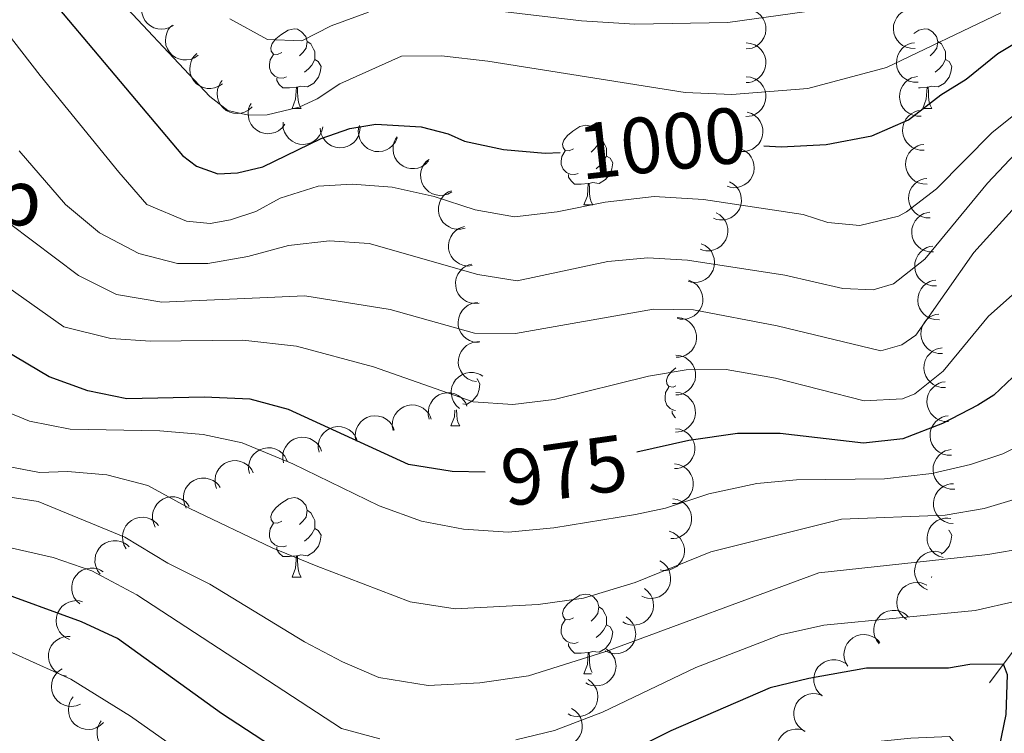
# Model space of a CAD drawing. Units: metres. Extents: x 664324 to 668849, y 744088 to 747165.
# Drawn here: x 666881 to 667004, y 745135 to 745225 of the extents above; entities that cross this region are included whole.
import ezdxf
from ezdxf.enums import TextEntityAlignment as Align

# ---------------------------------------------------------------- set-up
doc = ezdxf.new("R2010")
doc.units = ezdxf.units.M
doc.header["$MEASUREMENT"] = 0
doc.linetypes.add('DGN Style 3', pattern=[79.02349, 56.44535, -22.57814])
for name, color, linetype, lineweight in [('Carátula', 7, 'Continuous', 5), ('Elementos auxiliares', 7, 'Continuous', 5), ('Entidades rústicas y varios', 7, 'Continuous', 5), ('Hidrografía', 7, 'Continuous', 5), ('Relieve y altimetría', 7, 'Continuous', 5), ('Textos de rotulación', 7, 'Continuous', 5)]:
    doc.layers.add(name, color=color, linetype=linetype, lineweight=lineweight)
doc.styles.add('Style-Arial Narrow', font='txt')
doc.styles.add('Style-ariali', font='ariali.shx', dxfattribs={"bigfont": 'arialibig.shx'})

msp = doc.modelspace()

# ---------------------------------------------------------------- linework, layer by layer
at = {"layer": 'Carátula', "color": 7, "linetype": 'Continuous', "lineweight": 0}
msp.add_3dface([(664395.746, 744088.203), (668849.429, 744196.296), (668777.368, 747165.432), (664323.684, 747057.34)], dxfattribs=at)
at = {"layer": 'Elementos auxiliares', "color": 250, "linetype": 'Continuous', "lineweight": 0}
msp.add_3dface([(668616.45, 746899.21), (668673.25, 744585.86), (665267.85, 744503.21), (665212.19, 746816.58)], dxfattribs=at)
at = {"layer": 'Entidades rústicas y varios', "color": 92, "linetype": 'Continuous', "lineweight": 0, "flags": 128}
for points, elevation in [([(666899.97, 745224.42), (666899.485, 745224.135), (666898.923, 745223.97), (666898.442, 745223.931), (666898, 745223.984), (666897.526, 745224.12), (666897.091, 745224.349), (666896.71, 745224.659), (666896.396, 745225.051), (666896.157, 745225.499), (666896.016, 745225.986), (666895.981, 745226.536), (666896.054, 745227.004), (666896.208, 745227.474), (666896.442, 745227.907), (666896.695, 745228.192), (666896.995, 745228.439)], 1017.193), ([(666972.008, 745226.477), (666972.567, 745226.417), (666973.116, 745226.214), (666973.525, 745225.959), (666973.849, 745225.653), (666974.148, 745225.261), (666974.361, 745224.817), (666974.482, 745224.342), (666974.5, 745223.84), (666974.426, 745223.338), (666974.248, 745222.862), (666973.948, 745222.4), (666973.611, 745222.068), (666973.208, 745221.782), (666972.761, 745221.574), (666972.388, 745221.496), (666972, 745221.477)], 1019.891), ([(666993.253, 745221.527), (666992.691, 745221.536), (666992.125, 745221.688), (666991.694, 745221.904), (666991.344, 745222.18), (666991.011, 745222.543), (666990.758, 745222.965), (666990.594, 745223.428), (666990.53, 745223.926), (666990.559, 745224.433), (666990.692, 745224.922), (666990.949, 745225.41), (666991.254, 745225.772), (666991.63, 745226.093), (666992.056, 745226.341), (666992.42, 745226.452), (666992.805, 745226.507)], 1013.676), ([(666903.092, 745220.658), (666902.628, 745220.34), (666902.079, 745220.137), (666901.602, 745220.065), (666901.157, 745220.088), (666900.675, 745220.191), (666900.225, 745220.389), (666899.823, 745220.672), (666899.483, 745221.042), (666899.214, 745221.472), (666899.04, 745221.948), (666898.967, 745222.495), (666899.007, 745222.966), (666899.128, 745223.446), (666899.332, 745223.894), (666899.565, 745224.196), (666899.848, 745224.463)], 1016.287), ([(666972.001, 745222.219), (666972.56, 745222.159), (666973.11, 745221.957), (666973.519, 745221.701), (666973.842, 745221.395), (666974.141, 745221.003), (666974.355, 745220.56), (666974.476, 745220.084), (666974.494, 745219.582), (666974.419, 745219.08), (666974.242, 745218.605), (666973.942, 745218.142), (666973.605, 745217.81), (666973.201, 745217.524), (666972.755, 745217.317), (666972.382, 745217.239), (666971.994, 745217.219)], 1017.27), ([(666993.637, 745217.26), (666993.074, 745217.268), (666992.509, 745217.42), (666992.078, 745217.637), (666991.728, 745217.913), (666991.394, 745218.276), (666991.142, 745218.698), (666990.978, 745219.161), (666990.914, 745219.659), (666990.942, 745220.166), (666991.076, 745220.655), (666991.333, 745221.143), (666991.638, 745221.504), (666992.014, 745221.826), (666992.44, 745222.073), (666992.804, 745222.185), (666993.189, 745222.24)], 1011.099), ([(666906.152, 745217.069), (666905.689, 745216.751), (666905.139, 745216.548), (666904.662, 745216.476), (666904.217, 745216.499), (666903.735, 745216.602), (666903.285, 745216.8), (666902.884, 745217.083), (666902.544, 745217.453), (666902.274, 745217.883), (666902.1, 745218.359), (666902.028, 745218.906), (666902.068, 745219.377), (666902.189, 745219.857), (666902.393, 745220.305), (666902.626, 745220.607), (666902.908, 745220.874)], 1014.628), ([(666909.858, 745214.176), (666909.445, 745213.795), (666908.931, 745213.514), (666908.469, 745213.374), (666908.026, 745213.332), (666907.534, 745213.365), (666907.06, 745213.496), (666906.622, 745213.717), (666906.232, 745214.034), (666905.903, 745214.42), (666905.662, 745214.867), (666905.511, 745215.397), (666905.483, 745215.869), (666905.533, 745216.361), (666905.67, 745216.834), (666905.857, 745217.167), (666906.098, 745217.472)], 1012.853), ([(666971.995, 745217.962), (666972.554, 745217.902), (666973.103, 745217.699), (666973.512, 745217.444), (666973.836, 745217.137), (666974.135, 745216.745), (666974.348, 745216.302), (666974.47, 745215.826), (666974.487, 745215.324), (666974.413, 745214.822), (666974.235, 745214.347), (666973.935, 745213.885), (666973.599, 745213.553), (666973.195, 745213.267), (666972.748, 745213.059), (666972.375, 745212.981), (666971.987, 745212.962)], 1014.648), ([(666994.02, 745212.992), (666993.458, 745213.001), (666992.892, 745213.153), (666992.462, 745213.37), (666992.112, 745213.646), (666991.778, 745214.009), (666991.525, 745214.431), (666991.361, 745214.893), (666991.298, 745215.392), (666991.326, 745215.898), (666991.46, 745216.388), (666991.717, 745216.876), (666992.022, 745217.237), (666992.398, 745217.559), (666992.823, 745217.806), (666993.188, 745217.918), (666993.572, 745217.972)], 1008.521), ([(666914, 745211.978), (666913.656, 745211.534), (666913.195, 745211.172), (666912.763, 745210.958), (666912.333, 745210.843), (666911.842, 745210.794), (666911.353, 745210.845), (666910.884, 745210.991), (666910.447, 745211.239), (666910.059, 745211.565), (666909.747, 745211.966), (666909.511, 745212.464), (666909.405, 745212.925), (666909.373, 745213.419), (666909.43, 745213.908), (666909.56, 745214.266), (666909.747, 745214.607)], 1011.024), ([(666972.133, 745213.505), (666972.668, 745213.332), (666973.164, 745213.021), (666973.512, 745212.687), (666973.766, 745212.321), (666973.978, 745211.876), (666974.096, 745211.398), (666974.117, 745210.908), (666974.032, 745210.413), (666973.856, 745209.937), (666973.584, 745209.508), (666973.196, 745209.117), (666972.798, 745208.861), (666972.344, 745208.664), (666971.865, 745208.552), (666971.484, 745208.552), (666971.1, 745208.613)], 1012.42), ([(666994.404, 745208.725), (666993.842, 745208.734), (666993.276, 745208.886), (666992.845, 745209.103), (666992.495, 745209.378), (666992.162, 745209.741), (666991.909, 745210.163), (666991.745, 745210.626), (666991.682, 745211.124), (666991.71, 745211.631), (666991.844, 745212.12), (666992.1, 745212.608), (666992.405, 745212.97), (666992.782, 745213.291), (666993.207, 745213.539), (666993.572, 745213.65), (666993.956, 745213.705)], 1005.944), ([(666918.754, 745211.64), (666918.63, 745211.091), (666918.365, 745210.569), (666918.064, 745210.192), (666917.721, 745209.907), (666917.297, 745209.656), (666916.832, 745209.495), (666916.346, 745209.43), (666915.845, 745209.471), (666915.355, 745209.603), (666914.904, 745209.835), (666914.479, 745210.187), (666914.189, 745210.56), (666913.952, 745210.994), (666913.797, 745211.462), (666913.763, 745211.841), (666913.789, 745212.229)], 1009.167), ([(666923.451, 745211.554), (666923.398, 745210.994), (666923.202, 745210.442), (666922.952, 745210.03), (666922.649, 745209.703), (666922.261, 745209.399), (666921.82, 745209.18), (666921.346, 745209.053), (666920.844, 745209.029), (666920.341, 745209.098), (666919.864, 745209.27), (666919.398, 745209.564), (666919.062, 745209.897), (666918.771, 745210.297), (666918.558, 745210.741), (666918.475, 745211.113), (666918.451, 745211.501)], 1007.491), ([(666928.115, 745210.26), (666927.886, 745209.747), (666927.523, 745209.287), (666927.154, 745208.976), (666926.763, 745208.763), (666926.298, 745208.6), (666925.81, 745208.534), (666925.32, 745208.565), (666924.837, 745208.703), (666924.383, 745208.929), (666923.986, 745209.244), (666923.638, 745209.673), (666923.426, 745210.095), (666923.279, 745210.568), (666923.219, 745211.056), (666923.26, 745211.435), (666923.362, 745211.81)], 1006.377), ([(666932.069, 745207.36), (666931.681, 745206.953), (666931.185, 745206.64), (666930.734, 745206.471), (666930.293, 745206.401), (666929.801, 745206.403), (666929.319, 745206.503), (666928.868, 745206.697), (666928.459, 745206.989), (666928.106, 745207.353), (666927.837, 745207.783), (666927.653, 745208.303), (666927.595, 745208.772), (666927.614, 745209.267), (666927.721, 745209.747), (666927.886, 745210.091), (666928.107, 745210.41)], 1005.494), ([(666994.788, 745204.458), (666994.226, 745204.467), (666993.66, 745204.618), (666993.229, 745204.835), (666992.879, 745205.111), (666992.546, 745205.474), (666992.293, 745205.896), (666992.129, 745206.359), (666992.065, 745206.857), (666992.094, 745207.364), (666992.227, 745207.853), (666992.484, 745208.341), (666992.789, 745208.702), (666993.165, 745209.024), (666993.591, 745209.272), (666993.955, 745209.383), (666994.34, 745209.438)], 1003.366), ([(666971.427, 745208.845), (666971.928, 745208.589), (666972.369, 745208.203), (666972.659, 745207.818), (666972.852, 745207.416), (666972.99, 745206.943), (666973.031, 745206.453), (666972.974, 745205.965), (666972.811, 745205.49), (666972.562, 745205.048), (666972.226, 745204.668), (666971.78, 745204.343), (666971.347, 745204.154), (666970.867, 745204.031), (666970.376, 745203.997), (666970, 745204.058), (666969.631, 745204.179)], 1010.701), ([(666934.995, 745203.464), (666934.503, 745203.193), (666933.936, 745203.043), (666933.455, 745203.017), (666933.014, 745203.082), (666932.544, 745203.232), (666932.115, 745203.472), (666931.743, 745203.792), (666931.44, 745204.193), (666931.213, 745204.647), (666931.085, 745205.138), (666931.066, 745205.689), (666931.151, 745206.154), (666931.317, 745206.62), (666931.564, 745207.046), (666931.824, 745207.324), (666932.131, 745207.563)], 1004.486), ([(666969.929, 745204.73), (666970.417, 745204.451), (666970.839, 745204.045), (666971.112, 745203.647), (666971.285, 745203.236), (666971.402, 745202.757), (666971.42, 745202.266), (666971.34, 745201.781), (666971.155, 745201.314), (666970.886, 745200.884), (666970.532, 745200.52), (666970.072, 745200.217), (666969.631, 745200.047), (666969.146, 745199.947), (666968.654, 745199.936), (666968.281, 745200.014), (666967.917, 745200.152)], 1008.287), ([(666995.172, 745200.191), (666994.61, 745200.199), (666994.044, 745200.351), (666993.613, 745200.568), (666993.263, 745200.844), (666992.93, 745201.207), (666992.677, 745201.629), (666992.513, 745202.092), (666992.449, 745202.59), (666992.477, 745203.096), (666992.611, 745203.586), (666992.868, 745204.074), (666993.173, 745204.435), (666993.549, 745204.757), (666993.975, 745205.004), (666994.339, 745205.116), (666994.724, 745205.17)], 1000.789), ([(666936.653, 745198.919), (666936.108, 745198.782), (666935.522, 745198.783), (666935.05, 745198.881), (666934.64, 745199.056), (666934.224, 745199.321), (666933.871, 745199.663), (666933.593, 745200.068), (666933.403, 745200.533), (666933.299, 745201.029), (666933.302, 745201.537), (666933.423, 745202.075), (666933.625, 745202.502), (666933.905, 745202.91), (666934.252, 745203.259), (666934.575, 745203.461), (666934.933, 745203.614)], 1003.223), ([(666968.223, 745200.848), (666968.711, 745200.569), (666969.134, 745200.163), (666969.406, 745199.765), (666969.58, 745199.354), (666969.696, 745198.876), (666969.714, 745198.384), (666969.635, 745197.9), (666969.45, 745197.432), (666969.18, 745197.002), (666968.827, 745196.638), (666968.367, 745196.335), (666967.925, 745196.166), (666967.441, 745196.066), (666966.948, 745196.054), (666966.575, 745196.132), (666966.212, 745196.27)], 1005.637), ([(666995.555, 745195.923), (666994.993, 745195.932), (666994.427, 745196.084), (666993.997, 745196.301), (666993.647, 745196.576), (666993.313, 745196.94), (666993.06, 745197.362), (666992.896, 745197.824), (666992.833, 745198.323), (666992.861, 745198.829), (666992.995, 745199.319), (666993.252, 745199.807), (666993.557, 745200.168), (666993.933, 745200.489), (666994.358, 745200.737), (666994.723, 745200.849), (666995.107, 745200.903)], 998.212), ([(666937.529, 745194.185), (666936.969, 745194.139), (666936.391, 745194.235), (666935.941, 745194.409), (666935.566, 745194.649), (666935.199, 745194.978), (666934.906, 745195.374), (666934.698, 745195.818), (666934.586, 745196.308), (666934.565, 745196.815), (666934.65, 745197.315), (666934.858, 745197.826), (666935.126, 745198.215), (666935.47, 745198.571), (666935.869, 745198.859), (666936.221, 745199.006), (666936.598, 745199.098)], 1001.867), ([(666966.366, 745196.947), (666966.875, 745196.707), (666967.328, 745196.335), (666967.631, 745195.96), (666967.836, 745195.565), (666967.99, 745195.097), (666968.047, 745194.608), (666968.006, 745194.119), (666967.858, 745193.639), (666967.624, 745193.189), (666967.3, 745192.798), (666966.865, 745192.459), (666966.438, 745192.255), (666965.963, 745192.118), (666965.473, 745192.067), (666965.095, 745192.116), (666964.722, 745192.225)], 1003.132), ([(666995.939, 745191.656), (666995.377, 745191.665), (666994.811, 745191.817), (666994.381, 745192.033), (666994.03, 745192.309), (666993.697, 745192.672), (666993.444, 745193.094), (666993.28, 745193.557), (666993.217, 745194.055), (666993.245, 745194.562), (666993.379, 745195.051), (666993.636, 745195.539), (666993.94, 745195.901), (666994.317, 745196.222), (666994.742, 745196.47), (666995.107, 745196.581), (666995.491, 745196.636)], 995.634), ([(666938.424, 745189.464), (666937.864, 745189.418), (666937.286, 745189.514), (666936.836, 745189.688), (666936.461, 745189.929), (666936.093, 745190.257), (666935.801, 745190.653), (666935.592, 745191.097), (666935.481, 745191.587), (666935.459, 745192.094), (666935.545, 745192.594), (666935.753, 745193.105), (666936.021, 745193.494), (666936.364, 745193.851), (666936.764, 745194.139), (666937.115, 745194.285), (666937.493, 745194.377)], 1000.483), ([(666964.803, 745192.346), (666965.32, 745192.125), (666965.786, 745191.77), (666966.103, 745191.407), (666966.323, 745191.019), (666966.494, 745190.557), (666966.568, 745190.071), (666966.545, 745189.58), (666966.415, 745189.095), (666966.197, 745188.637), (666965.888, 745188.234), (666965.466, 745187.88), (666965.047, 745187.661), (666964.577, 745187.505), (666964.09, 745187.437), (666963.71, 745187.472), (666963.333, 745187.567)], 1002.085), ([(666996.323, 745187.389), (666995.761, 745187.397), (666995.195, 745187.549), (666994.764, 745187.766), (666994.414, 745188.042), (666994.081, 745188.405), (666993.828, 745188.827), (666993.664, 745189.29), (666993.601, 745189.788), (666993.629, 745190.295), (666993.762, 745190.784), (666994.019, 745191.272), (666994.324, 745191.633), (666994.7, 745191.955), (666995.126, 745192.202), (666995.49, 745192.314), (666995.875, 745192.369)], 993.057), ([(666938.308, 745184.521), (666937.748, 745184.574), (666937.196, 745184.77), (666936.784, 745185.02), (666936.457, 745185.323), (666936.153, 745185.711), (666935.934, 745186.152), (666935.807, 745186.626), (666935.784, 745187.128), (666935.852, 745187.63), (666936.024, 745188.108), (666936.318, 745188.574), (666936.65, 745188.91), (666937.051, 745189.201), (666937.495, 745189.414), (666937.867, 745189.497), (666938.255, 745189.521)], 999.773), ([(666963.35, 745187.661), (666963.906, 745187.585), (666964.45, 745187.366), (666964.851, 745187.099), (666965.166, 745186.783), (666965.453, 745186.383), (666965.653, 745185.933), (666965.761, 745185.454), (666965.764, 745184.952), (666965.675, 745184.453), (666965.483, 745183.983), (666965.169, 745183.529), (666964.823, 745183.207), (666964.411, 745182.933), (666963.959, 745182.739), (666963.584, 745182.672), (666963.195, 745182.664)], 1001.067), ([(666996.707, 745183.121), (666996.145, 745183.13), (666995.579, 745183.282), (666995.148, 745183.499), (666994.798, 745183.775), (666994.465, 745184.138), (666994.212, 745184.56), (666994.048, 745185.022), (666993.984, 745185.521), (666994.013, 745186.027), (666994.146, 745186.517), (666994.403, 745187.005), (666994.708, 745187.366), (666995.084, 745187.687), (666995.51, 745187.935), (666995.874, 745188.047), (666996.259, 745188.101)], 990.48), ([(666938.106, 745179.598), (666937.553, 745179.702), (666937.021, 745179.947), (666936.634, 745180.234), (666936.336, 745180.565), (666936.069, 745180.98), (666935.891, 745181.439), (666935.808, 745181.922), (666935.83, 745182.424), (666935.944, 745182.919), (666936.158, 745183.378), (666936.494, 745183.816), (666936.856, 745184.12), (666937.281, 745184.373), (666937.743, 745184.545), (666938.121, 745184.593), (666938.509, 745184.582)], 999.223), ([(666997.09, 745178.854), (666996.528, 745178.863), (666995.963, 745179.015), (666995.532, 745179.231), (666995.182, 745179.507), (666994.848, 745179.87), (666994.596, 745180.292), (666994.431, 745180.755), (666994.368, 745181.253), (666994.396, 745181.76), (666994.53, 745182.249), (666994.787, 745182.737), (666995.092, 745183.099), (666995.468, 745183.42), (666995.893, 745183.668), (666996.258, 745183.779), (666996.643, 745183.834)], 987.902), ([(666963.173, 745182.918), (666963.732, 745182.856), (666964.281, 745182.651), (666964.689, 745182.395), (666965.011, 745182.087), (666965.309, 745181.694), (666965.52, 745181.25), (666965.64, 745180.773), (666965.656, 745180.271), (666965.579, 745179.77), (666965.4, 745179.295), (666965.098, 745178.834), (666964.76, 745178.503), (666964.355, 745178.219), (666963.908, 745178.013), (666963.534, 745177.936), (666963.146, 745177.918)], 999.498), ([(666935.951, 745176.215), (666935.532, 745176.589), (666935.204, 745177.075), (666935.02, 745177.52), (666934.936, 745177.958), (666934.922, 745178.451), (666935.007, 745178.935), (666935.186, 745179.392), (666935.465, 745179.811), (666935.818, 745180.175), (666936.239, 745180.457), (666936.753, 745180.658), (666937.22, 745180.731), (666937.715, 745180.728), (666938.199, 745180.636), (666938.547, 745180.482), (666938.874, 745180.272)], 996.345), ([(666997.474, 745174.587), (666996.912, 745174.595), (666996.346, 745174.747), (666995.916, 745174.964), (666995.566, 745175.24), (666995.232, 745175.603), (666994.979, 745176.025), (666994.815, 745176.488), (666994.752, 745176.986), (666994.78, 745177.493), (666994.914, 745177.982), (666995.171, 745178.47), (666995.475, 745178.831), (666995.852, 745179.153), (666996.277, 745179.4), (666996.642, 745179.512), (666997.026, 745179.567)], 985.325), ([(666932.151, 745174.887), (666932.025, 745175.435), (666932.038, 745176.021), (666932.146, 745176.491), (666932.331, 745176.896), (666932.604, 745177.307), (666932.954, 745177.653), (666933.364, 745177.922), (666933.833, 745178.102), (666934.332, 745178.196), (666934.839, 745178.182), (666935.374, 745178.049), (666935.797, 745177.839), (666936.199, 745177.55), (666936.541, 745177.196), (666936.736, 745176.868), (666936.881, 745176.508)], 993.561), ([(666963.148, 745178.237), (666963.707, 745178.175), (666964.256, 745177.97), (666964.664, 745177.713), (666964.986, 745177.406), (666965.283, 745177.012), (666965.495, 745176.568), (666965.614, 745176.092), (666965.63, 745175.59), (666965.554, 745175.088), (666965.374, 745174.614), (666965.072, 745174.153), (666964.735, 745173.822), (666964.329, 745173.538), (666963.882, 745173.331), (666963.509, 745173.255), (666963.121, 745173.237)], 997.742), ([(666927.6, 745173.458), (666927.499, 745174.011), (666927.538, 745174.595), (666927.668, 745175.06), (666927.87, 745175.457), (666928.161, 745175.854), (666928.526, 745176.184), (666928.948, 745176.435), (666929.425, 745176.594), (666929.927, 745176.665), (666930.433, 745176.629), (666930.962, 745176.472), (666931.375, 745176.243), (666931.764, 745175.936), (666932.089, 745175.567), (666932.27, 745175.231), (666932.398, 745174.864)], 992.067), ([(666922.946, 745172.093), (666922.845, 745172.646), (666922.884, 745173.231), (666923.013, 745173.695), (666923.216, 745174.092), (666923.507, 745174.49), (666923.872, 745174.82), (666924.294, 745175.071), (666924.77, 745175.23), (666925.273, 745175.3), (666925.779, 745175.264), (666926.307, 745175.107), (666926.721, 745174.878), (666927.109, 745174.572), (666927.435, 745174.202), (666927.615, 745173.866), (666927.744, 745173.5)], 990.853), ([(666997.858, 745170.319), (666997.296, 745170.328), (666996.73, 745170.48), (666996.299, 745170.697), (666995.949, 745170.973), (666995.616, 745171.336), (666995.363, 745171.758), (666995.199, 745172.22), (666995.136, 745172.719), (666995.164, 745173.225), (666995.298, 745173.715), (666995.554, 745174.203), (666995.859, 745174.564), (666996.235, 745174.886), (666996.661, 745175.133), (666997.025, 745175.245), (666997.41, 745175.299)], 982.747), ([(666918.296, 745170.719), (666918.193, 745171.272), (666918.23, 745171.857), (666918.357, 745172.322), (666918.558, 745172.72), (666918.848, 745173.118), (666919.212, 745173.45), (666919.633, 745173.702), (666920.109, 745173.863), (666920.611, 745173.936), (666921.117, 745173.902), (666921.646, 745173.747), (666922.061, 745173.519), (666922.45, 745173.214), (666922.777, 745172.846), (666922.959, 745172.511), (666923.089, 745172.145)], 989.632), ([(666963.105, 745173.664), (666963.663, 745173.593), (666964.208, 745173.379), (666964.612, 745173.116), (666964.93, 745172.803), (666965.22, 745172.405), (666965.425, 745171.957), (666965.536, 745171.479), (666965.544, 745170.977), (666965.459, 745170.476), (666965.272, 745170.005), (666964.962, 745169.549), (666964.619, 745169.223), (666964.21, 745168.946), (666963.759, 745168.747), (666963.385, 745168.677), (666962.996, 745168.665)], 995.726), ([(666913.823, 745169.36), (666913.715, 745169.912), (666913.745, 745170.497), (666913.867, 745170.963), (666914.064, 745171.363), (666914.349, 745171.765), (666914.709, 745172.1), (666915.127, 745172.357), (666915.601, 745172.523), (666916.103, 745172.602), (666916.609, 745172.573), (666917.14, 745172.424), (666917.557, 745172.201), (666917.95, 745171.9), (666918.281, 745171.536), (666918.466, 745171.203), (666918.6, 745170.838)], 987.858), ([(666909.532, 745168.033), (666909.424, 745168.584), (666909.454, 745169.169), (666909.576, 745169.636), (666909.773, 745170.036), (666910.058, 745170.437), (666910.418, 745170.773), (666910.836, 745171.03), (666911.31, 745171.196), (666911.812, 745171.274), (666912.318, 745171.246), (666912.849, 745171.096), (666913.266, 745170.874), (666913.659, 745170.573), (666913.99, 745170.208), (666914.175, 745169.875), (666914.309, 745169.51)], 985.661), ([(666998.242, 745166.052), (666997.68, 745166.061), (666997.114, 745166.213), (666996.683, 745166.43), (666996.333, 745166.705), (666996, 745167.068), (666995.747, 745167.491), (666995.583, 745167.953), (666995.519, 745168.451), (666995.548, 745168.958), (666995.681, 745169.447), (666995.938, 745169.935), (666996.243, 745170.297), (666996.619, 745170.618), (666997.045, 745170.866), (666997.409, 745170.977), (666997.794, 745171.032)], 980.17), ([(666905.409, 745166.165), (666905.244, 745166.702), (666905.214, 745167.287), (666905.287, 745167.764), (666905.441, 745168.182), (666905.684, 745168.611), (666906.007, 745168.982), (666906.397, 745169.281), (666906.851, 745169.495), (666907.342, 745169.624), (666907.849, 745169.648), (666908.392, 745169.554), (666908.83, 745169.376), (666909.252, 745169.117), (666909.618, 745168.788), (666909.837, 745168.476), (666910.008, 745168.127)], 983.526), ([(666962.986, 745169.235), (666963.542, 745169.15), (666964.081, 745168.922), (666964.478, 745168.648), (666964.788, 745168.327), (666965.068, 745167.922), (666965.261, 745167.47), (666965.36, 745166.989), (666965.355, 745166.486), (666965.258, 745165.988), (666965.059, 745165.522), (666964.738, 745165.074), (666964.386, 745164.757), (666963.97, 745164.49), (666963.514, 745164.303), (666963.138, 745164.242), (666962.749, 745164.241)], 993.413), ([(666901.59, 745163.666), (666901.349, 745164.174), (666901.236, 745164.749), (666901.24, 745165.231), (666901.333, 745165.667), (666901.512, 745166.127), (666901.779, 745166.54), (666902.121, 745166.891), (666902.54, 745167.168), (666903.007, 745167.366), (666903.506, 745167.463), (666904.057, 745167.448), (666904.516, 745167.334), (666904.97, 745167.138), (666905.38, 745166.866), (666905.641, 745166.588), (666905.86, 745166.267)], 981.455), ([(666998.059, 745161.734), (666997.5, 745161.796), (666996.952, 745162.001), (666996.543, 745162.258), (666996.221, 745162.566), (666995.924, 745162.959), (666995.712, 745163.403), (666995.593, 745163.879), (666995.578, 745164.381), (666995.654, 745164.883), (666995.834, 745165.357), (666996.136, 745165.819), (666996.474, 745166.149), (666996.879, 745166.433), (666997.326, 745166.639), (666997.699, 745166.716), (666998.087, 745166.734)], 977.639), ([(666897.697, 745161.295), (666897.456, 745161.804), (666897.343, 745162.378), (666897.347, 745162.86), (666897.44, 745163.296), (666897.619, 745163.756), (666897.886, 745164.169), (666898.228, 745164.521), (666898.647, 745164.797), (666899.114, 745164.996), (666899.613, 745165.092), (666900.164, 745165.077), (666900.623, 745164.963), (666901.077, 745164.767), (666901.487, 745164.495), (666901.748, 745164.217), (666901.967, 745163.896)], 979.399), ([(666962.778, 745164.843), (666963.334, 745164.758), (666963.873, 745164.53), (666964.27, 745164.256), (666964.579, 745163.935), (666964.86, 745163.53), (666965.053, 745163.078), (666965.152, 745162.597), (666965.147, 745162.094), (666965.05, 745161.597), (666964.85, 745161.13), (666964.529, 745160.682), (666964.178, 745160.365), (666963.761, 745160.098), (666963.306, 745159.911), (666962.93, 745159.85), (666962.541, 745159.849)], 991.032), ([(666894.033, 745158.561), (666893.754, 745159.049), (666893.596, 745159.614), (666893.564, 745160.095), (666893.622, 745160.536), (666893.765, 745161.008), (666893.999, 745161.441), (666894.314, 745161.818), (666894.71, 745162.126), (666895.161, 745162.36), (666895.65, 745162.494), (666896.201, 745162.522), (666896.667, 745162.444), (666897.135, 745162.284), (666897.565, 745162.044), (666897.847, 745161.787), (666898.09, 745161.484)], 977.366), ([(666996.779, 745157.464), (666996.242, 745157.63), (666995.742, 745157.935), (666995.389, 745158.264), (666995.131, 745158.626), (666994.913, 745159.069), (666994.788, 745159.545), (666994.761, 745160.035), (666994.84, 745160.531), (666995.009, 745161.009), (666995.275, 745161.441), (666995.658, 745161.838), (666996.052, 745162.099), (666996.504, 745162.302), (666996.981, 745162.42), (666997.363, 745162.425), (666997.747, 745162.369)], 975.257), ([(666962.334, 745160.76), (666962.865, 745160.574), (666963.353, 745160.251), (666963.693, 745159.908), (666963.938, 745159.536), (666964.139, 745159.086), (666964.245, 745158.606), (666964.254, 745158.115), (666964.156, 745157.622), (666963.969, 745157.15), (666963.687, 745156.729), (666963.289, 745156.347), (666962.885, 745156.101), (666962.426, 745155.915), (666961.944, 745155.815), (666961.563, 745155.825), (666961.181, 745155.895)], 988.206), ([(666890.772, 745155.371), (666890.433, 745155.819), (666890.204, 745156.359), (666890.109, 745156.831), (666890.111, 745157.277), (666890.192, 745157.763), (666890.369, 745158.223), (666890.632, 745158.637), (666890.985, 745158.994), (666891.402, 745159.283), (666891.87, 745159.48), (666892.412, 745159.578), (666892.885, 745159.56), (666893.37, 745159.462), (666893.827, 745159.279), (666894.139, 745159.061), (666894.419, 745158.791)], 975.304), ([(666994.809, 745153.392), (666994.307, 745153.646), (666993.865, 745154.031), (666993.573, 745154.414), (666993.379, 745154.816), (666993.239, 745155.288), (666993.196, 745155.778), (666993.251, 745156.266), (666993.413, 745156.742), (666993.66, 745157.185), (666993.995, 745157.566), (666994.44, 745157.892), (666994.872, 745158.083), (666995.351, 745158.208), (666995.842, 745158.244), (666996.218, 745158.184), (666996.588, 745158.065)], 973.023), ([(666888.2, 745151.617), (666887.783, 745151.994), (666887.458, 745152.482), (666887.277, 745152.929), (666887.196, 745153.367), (666887.185, 745153.86), (666887.273, 745154.344), (666887.455, 745154.8), (666887.736, 745155.216), (666888.091, 745155.578), (666888.515, 745155.858), (666889.029, 745156.056), (666889.497, 745156.126), (666889.992, 745156.12), (666890.475, 745156.025), (666890.822, 745155.869), (666891.148, 745155.656)], 973.2), ([(666961.141, 745157.048), (666961.614, 745156.744), (666962.015, 745156.316), (666962.266, 745155.905), (666962.418, 745155.486), (666962.51, 745155.002), (666962.502, 745154.51), (666962.397, 745154.03), (666962.188, 745153.573), (666961.896, 745153.158), (666961.525, 745152.813), (666961.049, 745152.534), (666960.599, 745152.388), (666960.11, 745152.313), (666959.618, 745152.328), (666959.25, 745152.425), (666958.894, 745152.582)], 985.106), ([(666992.198, 745149.656), (666991.745, 745149.989), (666991.372, 745150.441), (666991.146, 745150.867), (666991.021, 745151.295), (666990.96, 745151.784), (666990.998, 745152.275), (666991.133, 745152.747), (666991.37, 745153.189), (666991.686, 745153.586), (666992.079, 745153.907), (666992.571, 745154.156), (666993.029, 745154.274), (666993.522, 745154.318), (666994.012, 745154.273), (666994.374, 745154.153), (666994.719, 745153.974)], 970.869), ([(666959.215, 745153.553), (666959.653, 745153.201), (666960.006, 745152.733), (666960.212, 745152.297), (666960.318, 745151.864), (666960.357, 745151.373), (666960.297, 745150.885), (666960.142, 745150.419), (666959.885, 745149.987), (666959.551, 745149.605), (666959.145, 745149.302), (666958.642, 745149.075), (666958.179, 745148.978), (666957.685, 745148.956), (666957.197, 745149.022), (666956.841, 745149.159), (666956.504, 745149.352)], 982.1), ([(666886.915, 745147.15), (666886.405, 745147.385), (666885.949, 745147.753), (666885.643, 745148.126), (666885.435, 745148.52), (666885.277, 745148.987), (666885.217, 745149.475), (666885.254, 745149.965), (666885.398, 745150.446), (666885.629, 745150.898), (666885.949, 745151.291), (666886.382, 745151.633), (666886.807, 745151.84), (666887.281, 745151.982), (666887.77, 745152.036), (666888.149, 745151.99), (666888.523, 745151.884)], 971.27), ([(666956.937, 745149.976), (666957.381, 745149.631), (666957.741, 745149.169), (666957.955, 745148.736), (666958.068, 745148.306), (666958.116, 745147.815), (666958.064, 745147.326), (666957.916, 745146.857), (666957.667, 745146.421), (666957.339, 745146.034), (666956.938, 745145.724), (666956.439, 745145.489), (666955.978, 745145.384), (666955.484, 745145.353), (666954.995, 745145.412), (666954.637, 745145.542), (666954.297, 745145.73)], 979.454), ([(666988.72, 745146.616), (666988.384, 745147.066), (666988.158, 745147.606), (666988.066, 745148.08), (666988.071, 745148.525), (666988.154, 745149.011), (666988.334, 745149.469), (666988.6, 745149.882), (666988.955, 745150.237), (666989.373, 745150.524), (666989.843, 745150.717), (666990.386, 745150.812), (666990.858, 745150.792), (666991.342, 745150.691), (666991.798, 745150.505), (666992.11, 745150.285), (666992.388, 745150.014)], 968.914), ([(666886.539, 745142.544), (666885.987, 745142.651), (666885.456, 745142.899), (666885.07, 745143.188), (666884.774, 745143.521), (666884.509, 745143.937), (666884.334, 745144.396), (666884.253, 745144.881), (666884.278, 745145.382), (666884.395, 745145.876), (666884.612, 745146.335), (666884.95, 745146.77), (666885.314, 745147.073), (666885.74, 745147.323), (666886.203, 745147.493), (666886.581, 745147.539), (666886.969, 745147.525)], 969.358), ([(666984.793, 745143.778), (666984.509, 745144.263), (666984.344, 745144.825), (666984.306, 745145.306), (666984.36, 745145.748), (666984.497, 745146.222), (666984.726, 745146.657), (666985.036, 745147.038), (666985.429, 745147.351), (666985.876, 745147.59), (666986.364, 745147.73), (666986.914, 745147.764), (666987.381, 745147.691), (666987.851, 745147.537), (666988.284, 745147.302), (666988.569, 745147.048), (666988.815, 745146.748)], 967.868), ([(666954.449, 745145.945), (666954.895, 745145.604), (666955.259, 745145.145), (666955.476, 745144.714), (666955.594, 745144.284), (666955.645, 745143.794), (666955.597, 745143.304), (666955.454, 745142.835), (666955.208, 745142.397), (666954.884, 745142.007), (666954.485, 745141.693), (666953.988, 745141.454), (666953.528, 745141.345), (666953.035, 745141.31), (666952.545, 745141.365), (666952.186, 745141.492), (666951.844, 745141.677)], 977.904), ([(666981.576, 745140.055), (666981.152, 745140.424), (666980.818, 745140.905), (666980.629, 745141.349), (666980.539, 745141.785), (666980.519, 745142.278), (666980.598, 745142.763), (666980.772, 745143.223), (666981.045, 745143.644), (666981.393, 745144.013), (666981.811, 745144.301), (666982.323, 745144.507), (666982.789, 745144.587), (666983.283, 745144.589), (666983.768, 745144.504), (666984.119, 745144.354), (666984.448, 745144.147)], 967.388), ([(666888.274, 745139.009), (666887.751, 745138.805), (666887.17, 745138.731), (666886.689, 745138.769), (666886.261, 745138.892), (666885.815, 745139.102), (666885.421, 745139.397), (666885.094, 745139.763), (666884.847, 745140.2), (666884.681, 745140.68), (666884.62, 745141.183), (666884.673, 745141.732), (666884.818, 745142.182), (666885.045, 745142.622), (666885.345, 745143.012), (666885.64, 745143.253), (666885.975, 745143.449)], 966.458), ([(666952.119, 745142.105), (666952.573, 745141.774), (666952.948, 745141.324), (666953.176, 745140.899), (666953.303, 745140.472), (666953.366, 745139.983), (666953.33, 745139.492), (666953.198, 745139.019), (666952.963, 745138.576), (666952.648, 745138.178), (666952.257, 745137.855), (666951.766, 745137.603), (666951.308, 745137.484), (666950.816, 745137.438), (666950.325, 745137.48), (666949.963, 745137.599), (666949.617, 745137.776)], 975.771), ([(666979.4, 745135.584), (666978.924, 745135.883), (666978.519, 745136.306), (666978.263, 745136.715), (666978.106, 745137.132), (666978.01, 745137.616), (666978.012, 745138.108), (666978.112, 745138.588), (666978.316, 745139.047), (666978.603, 745139.466), (666978.971, 745139.815), (666979.443, 745140.099), (666979.891, 745140.25), (666980.38, 745140.33), (666980.872, 745140.321), (666981.242, 745140.227), (666981.599, 745140.075)], 966.849), ([(666891.172, 745136.705), (666890.767, 745136.315), (666890.258, 745136.024), (666889.8, 745135.874), (666889.357, 745135.823), (666888.865, 745135.845), (666888.388, 745135.967), (666887.946, 745136.179), (666887.549, 745136.488), (666887.212, 745136.867), (666886.962, 745137.309), (666886.8, 745137.836), (666886.762, 745138.307), (666886.802, 745138.8), (666886.93, 745139.276), (666887.11, 745139.612), (666887.344, 745139.922)], 963.256), ([(666950.034, 745138.482), (666950.506, 745138.178), (666950.906, 745137.75), (666951.157, 745137.338), (666951.309, 745136.919), (666951.4, 745136.435), (666951.392, 745135.943), (666951.287, 745135.463), (666951.077, 745135.007), (666950.786, 745134.591), (666950.413, 745134.246), (666949.938, 745133.968), (666949.488, 745133.822), (666948.999, 745133.748), (666948.506, 745133.763), (666948.138, 745133.861), (666947.783, 745134.017)], 973.038), ([(666894.813, 745133.783), (666894.419, 745133.382), (666893.918, 745133.077), (666893.464, 745132.915), (666893.023, 745132.852), (666892.53, 745132.861), (666892.05, 745132.97), (666891.602, 745133.17), (666891.198, 745133.468), (666890.851, 745133.838), (666890.589, 745134.273), (666890.413, 745134.795), (666890.362, 745135.265), (666890.388, 745135.759), (666890.503, 745136.238), (666890.674, 745136.579), (666890.9, 745136.895)], 961.474), ([(666977.212, 745131.117), (666976.736, 745131.416), (666976.331, 745131.839), (666976.075, 745132.248), (666975.919, 745132.665), (666975.822, 745133.149), (666975.825, 745133.641), (666975.924, 745134.121), (666976.129, 745134.58), (666976.415, 745134.999), (666976.783, 745135.348), (666977.256, 745135.632), (666977.704, 745135.783), (666978.192, 745135.863), (666978.685, 745135.854), (666979.054, 745135.761), (666979.411, 745135.608)], 966.336)]:
    msp.add_lwpolyline(points, dxfattribs=dict(at, elevation=elevation))
for points in [[(666913.608, 745221.02), (666913.078, 745220.755), (666912.548, 745220.81), (666912.283, 745221.18), (666912.228, 745221.605), (666912.388, 745222.125), (666912.868, 745222.72), (666913.503, 745223.25), (666914.403, 745223.835), (666915.148, 745223.995), (666915.573, 745223.94), (666916.103, 745223.625), (666916.633, 745223.04), (666916.793, 745222.4), (666916.683, 745221.55), (666916.258, 745221.02), (666915.838, 745220.595)], [(666993.083, 745223.414), (666993.73, 745223.835), (666994.475, 745223.995), (666994.9, 745223.94), (666995.43, 745223.625), (666995.96, 745223.04), (666996.12, 745222.4), (666996.01, 745221.55), (666995.585, 745221.02), (666995.165, 745220.595)], [(666916.793, 745222.4), (666917.268, 745222.085), (666917.583, 745221.445), (666917.743, 745221.125), (666917.743, 745220.545), (666917.743, 745220.12), (666917.373, 745219.43), (666916.953, 745218.95), (666916.473, 745218.53)], [(666996.12, 745222.4), (666996.595, 745222.085), (666996.91, 745221.445), (666997.07, 745221.125), (666997.07, 745220.545), (666997.07, 745220.12), (666996.7, 745219.43), (666996.28, 745218.95), (666995.8, 745218.53)], [(666914.193, 745217.94), (666913.768, 745217.78), (666913.183, 745217.84), (666912.708, 745218.05), (666912.283, 745218.475), (666912.068, 745219.06), (666912.068, 745219.48), (666912.123, 745220.065), (666912.548, 745220.755)], [(666917.743, 745220.12), (666918.198, 745219.87), (666918.543, 745219.255), (666918.433, 745218.53), (666918.223, 745217.89), (666917.638, 745217.15), (666916.843, 745216.67), (666915.993, 745216.775), (666915.563, 745216.645)], [(666997.07, 745220.12), (666997.525, 745219.87), (666997.87, 745219.255), (666997.76, 745218.53), (666997.55, 745217.89), (666996.965, 745217.15), (666996.17, 745216.67), (666995.32, 745216.775), (666994.89, 745216.645)], [(666915.453, 745216.645), (666914.563, 745216.56), (666913.718, 745216.56), (666913.293, 745216.99), (666912.973, 745217.465), (666912.973, 745217.78)], [(666914.908, 745213.96), (666915.343, 745215.12), (666915.453, 745216.645), (666915.563, 745216.645), (666915.598, 745216.06), (666915.633, 745215.375), (666915.703, 745214.76), (666915.818, 745214.36), (666916.033, 745213.96)], [(666994.78, 745216.645), (666993.89, 745216.56), (666993.699, 745216.56)], [(666994.235, 745213.96), (666994.67, 745215.12), (666994.78, 745216.645), (666994.89, 745216.645), (666994.925, 745216.06), (666994.96, 745215.375), (666995.03, 745214.76), (666995.145, 745214.36), (666995.36, 745213.96)], [(666914.908, 745213.96), (666916.033, 745213.96)], [(666994.235, 745213.96), (666995.36, 745213.96)], [(666950.299, 745208.88), (666949.769, 745208.615), (666949.239, 745208.67), (666948.974, 745209.04), (666948.919, 745209.465), (666949.079, 745209.985), (666949.559, 745210.58), (666950.194, 745211.11), (666951.094, 745211.695), (666951.839, 745211.855), (666952.264, 745211.8), (666952.794, 745211.485), (666953.324, 745210.9), (666953.484, 745210.26), (666953.374, 745209.41), (666952.949, 745208.88), (666952.529, 745208.455)], [(666953.484, 745210.26), (666953.959, 745209.945), (666954.274, 745209.305), (666954.434, 745208.985), (666954.434, 745208.405), (666954.434, 745207.98), (666954.064, 745207.29), (666953.644, 745206.81), (666953.164, 745206.39)], [(666950.884, 745205.8), (666950.459, 745205.64), (666949.874, 745205.7), (666949.399, 745205.91), (666948.974, 745206.335), (666948.759, 745206.92), (666948.759, 745207.34), (666948.814, 745207.925), (666949.239, 745208.615)], [(666954.434, 745207.98), (666954.889, 745207.73), (666955.234, 745207.115), (666955.124, 745206.39), (666954.914, 745205.75), (666954.329, 745205.01), (666953.534, 745204.53), (666952.684, 745204.635), (666952.254, 745204.505)], [(666952.144, 745204.505), (666951.254, 745204.42), (666950.409, 745204.42), (666949.984, 745204.85), (666949.664, 745205.325), (666949.664, 745205.64)], [(666951.599, 745201.82), (666952.034, 745202.98), (666952.144, 745204.505), (666952.254, 745204.505), (666952.289, 745203.92), (666952.324, 745203.235), (666952.394, 745202.62), (666952.509, 745202.22), (666952.724, 745201.82)], [(666951.599, 745201.82), (666952.724, 745201.82)], [(666963.152, 745179.068), (666962.828, 745178.906), (666962.298, 745178.961), (666962.033, 745179.331), (666961.978, 745179.756), (666962.138, 745180.276), (666962.618, 745180.871), (666963.165, 745181.327)], [(666938.134, 745179.949), (666938.176, 745179.926), (666938.521, 745179.311), (666938.411, 745178.586), (666938.201, 745177.946), (666937.616, 745177.206), (666936.821, 745176.726), (666936.361, 745176.783)], [(666963.136, 745175.97), (666962.933, 745175.991), (666962.458, 745176.201), (666962.033, 745176.626), (666961.818, 745177.211), (666961.818, 745177.631), (666961.873, 745178.216), (666962.298, 745178.906)], [(666934.886, 745174.016), (666935.321, 745175.176), (666935.38, 745175.994)], [(666935.579, 745176.062), (666935.611, 745175.431), (666935.681, 745174.816), (666935.796, 745174.416), (666936.011, 745174.016)], [(666963.131, 745175.052), (666963.043, 745175.141), (666962.723, 745175.616), (666962.723, 745175.931)], [(666934.886, 745174.016), (666936.011, 745174.016)], [(666913.608, 745162.028), (666913.078, 745161.763), (666912.548, 745161.818), (666912.283, 745162.188), (666912.228, 745162.613), (666912.388, 745163.133), (666912.868, 745163.728), (666913.503, 745164.258), (666914.403, 745164.843), (666915.148, 745165.003), (666915.573, 745164.948), (666916.103, 745164.633), (666916.633, 745164.048), (666916.793, 745163.408), (666916.683, 745162.558), (666916.258, 745162.028), (666915.838, 745161.603)], [(666916.793, 745163.408), (666917.268, 745163.093), (666917.583, 745162.453), (666917.743, 745162.133), (666917.743, 745161.553), (666917.743, 745161.128), (666917.373, 745160.438), (666916.953, 745159.958), (666916.473, 745159.538)], [(666914.193, 745158.948), (666913.768, 745158.788), (666913.183, 745158.848), (666912.708, 745159.058), (666912.283, 745159.483), (666912.068, 745160.068), (666912.068, 745160.488), (666912.123, 745161.073), (666912.548, 745161.763)], [(666917.743, 745161.128), (666918.198, 745160.878), (666918.543, 745160.263), (666918.433, 745159.538), (666918.223, 745158.898), (666917.638, 745158.158), (666916.843, 745157.678), (666915.993, 745157.783), (666915.563, 745157.653)], [(666997.46, 745160.914), (666997.525, 745160.878), (666997.87, 745160.263), (666997.76, 745159.538), (666997.55, 745158.898), (666996.965, 745158.158), (666996.522, 745157.89)], [(666915.453, 745157.653), (666914.563, 745157.568), (666913.718, 745157.568), (666913.293, 745157.998), (666912.973, 745158.473), (666912.973, 745158.788)], [(666914.908, 745154.968), (666915.343, 745156.128), (666915.453, 745157.653), (666915.563, 745157.653), (666915.598, 745157.068), (666915.633, 745156.383), (666915.703, 745155.768), (666915.818, 745155.368), (666916.033, 745154.968)], [(666914.908, 745154.968), (666916.033, 745154.968)], [(666995.299, 745154.968), (666995.36, 745154.968)], [(666995.331, 745155.022), (666995.36, 745154.968)], [(666950.299, 745149.888), (666949.769, 745149.623), (666949.239, 745149.678), (666948.974, 745150.048), (666948.919, 745150.473), (666949.079, 745150.993), (666949.559, 745151.588), (666950.194, 745152.118), (666951.094, 745152.703), (666951.839, 745152.863), (666952.264, 745152.808), (666952.794, 745152.493), (666953.324, 745151.908), (666953.484, 745151.268), (666953.374, 745150.418), (666952.949, 745149.888), (666952.529, 745149.463)], [(666953.484, 745151.268), (666953.959, 745150.953), (666954.274, 745150.313), (666954.434, 745149.993), (666954.434, 745149.413), (666954.434, 745148.988), (666954.064, 745148.298), (666953.644, 745147.818), (666953.164, 745147.398)], [(666950.884, 745146.808), (666950.459, 745146.648), (666949.874, 745146.708), (666949.399, 745146.918), (666948.974, 745147.343), (666948.759, 745147.928), (666948.759, 745148.348), (666948.814, 745148.933), (666949.239, 745149.623)], [(666954.434, 745148.988), (666954.889, 745148.738), (666955.234, 745148.123), (666955.124, 745147.398), (666954.914, 745146.758), (666954.329, 745146.018), (666953.534, 745145.538), (666952.684, 745145.643), (666952.254, 745145.513)], [(666952.144, 745145.513), (666951.254, 745145.428), (666950.409, 745145.428), (666949.984, 745145.858), (666949.664, 745146.333), (666949.664, 745146.648)], [(666951.599, 745142.828), (666952.034, 745143.988), (666952.144, 745145.513), (666952.254, 745145.513), (666952.289, 745144.928), (666952.324, 745144.243), (666952.394, 745143.628), (666952.509, 745143.228), (666952.641, 745142.983)], [(666951.599, 745142.828), (666952.547, 745142.828)]]:
    msp.add_lwpolyline(points, dxfattribs=at)
at = {"layer": 'Hidrografía', "color": 142, "linetype": 'DGN Style 3', "lineweight": 13}
msp.add_polyline3d([(667132.732, 745291.464, 1025), (667116.674, 745272.356, 1016.306), (667093.344, 745249.98, 1008.56), (667074.338, 745227.548, 994.966), (667036.279, 745187.005, 973.574), (666995.896, 745132.647, 943.751), (666972.342, 745102.344, 928.471), (666968.675, 745098.806, 926.679), (666954.325, 745073.953, 918.354), (666944.593, 745060.059, 915.193), (666941.423, 745048.499, 912.664), (666935.23, 745020.376, 906.811)], dxfattribs=at)
at = {"layer": 'Relieve y altimetría', "color": 30, "linetype": 'Continuous', "lineweight": 30, "flags": 128}
for points, elevation in [([(666874.882, 745239.232), (666901.103, 745208.045), (666902.867, 745206.725), (666905.553, 745205.725), (666908.022, 745205.854), (666911.204, 745206.608), (666918.576, 745210.186), (666922.165, 745211.459), (666925.452, 745212.009), (666931.116, 745211.657), (666934.522, 745210.767), (666936.59, 745209.863), (666941.48, 745208.823), (666946.726, 745208.328), (666948.627, 745208.413)], 1000), ([(666974.227, 745209.245), (666976.426, 745209.155), (666982.084, 745209.421), (666987.836, 745210.512), (666992.41, 745212.531), (666996.51, 745215.669), (666999.698, 745217.636), (667003.677, 745220.869), (667007.665, 745223.279), (667012.504, 745224.538), (667017.292, 745226.287), (667036.63, 745228.733), (667048.565, 745229.066), (667064.917, 745230.166), (667068.099, 745230.92), (667080.55, 745236.154), (667081.578, 745236.268)], 1000), ([(666939.195, 745168.191), (666935.023, 745168.301), (666929.559, 745169.169), (666914.43, 745176.068), (666909.609, 745177.396), (666903.843, 745177.643), (666894.125, 745177.437), (666889.221, 745178.414), (666884.364, 745180.215), (666878.771, 745183.506), (666870.771, 745190.67), (666857.082, 745206.943), (666853.682, 745211.277), (666850.953, 745215.468), (666849.347, 745217.276), (666835.749, 745232.185)], 975), ([(667029.902, 745118.394), (667030.629, 745137.03), (667033.407, 745156.511), (667037.446, 745171.754), (667039.549, 745182.595), (667040.074, 745187.56), (667039.75, 745188.997), (667038.817, 745189.708), (667029.503, 745187.316), (667023.749, 745186.432), (667015.317, 745185.827), (667012.547, 745184.975), (667008.758, 745183.185), (667003.154, 745177.876), (667001.138, 745176.639), (666996.709, 745174.309), (666991.704, 745172.396), (666986.753, 745171.836), (666976.302, 745173.067), (666970.915, 745173.085), (666964.782, 745172.199), (666958.244, 745170.703)], 975), ([(666926.689, 745127.791), (666924.74, 745128.159), (666919.936, 745129.776), (666915.348, 745131.761), (666906.021, 745137.837), (666892.93, 745147.25), (666888.402, 745149.382), (666877.348, 745153.381)], 950), ([(667048.838, 744983.861), (667038.536, 744998.053), (667027.62, 745018.108), (667023.233, 745024.134), (667014.414, 745038.842), (667008.822, 745053.414), (667004.265, 745068.286), (667001.866, 745078.349), (667000.854, 745086.469), (667000.676, 745112.882), (667002.286, 745125.901), (667004.699, 745137.699), (667004.886, 745142.704), (667004.358, 745144.037), (667000.124, 745143.984), (666997.453, 745143.544), (666987.155, 745143.531), (666979.893, 745142.243), (666975.044, 745141.042), (666962.545, 745135.66), (666950.845, 745129.822), (666945.884, 745127.995)], 950)]:
    msp.add_lwpolyline(points, dxfattribs=dict(at, elevation=elevation))
at = {"layer": 'Relieve y altimetría', "color": 30, "linetype": 'Continuous', "lineweight": 0, "flags": 128}
for points, elevation in [([(666871.632, 745233.026), (666883.198, 745218.11), (666893.105, 745205.969), (666896.647, 745201.889), (666901.61, 745199.78), (666904.597, 745199.503), (666907.165, 745199.944), (666910.345, 745201.007), (666913.414, 745202.685), (666918.183, 745204.201), (666922.452, 745204.428), (666927.499, 745204.071), (666932.76, 745202.892), (666937.924, 745201.196), (666942.858, 745200.315), (666948.239, 745200.979), (666954.277, 745202.195), (666960.445, 745202.878), (666966.624, 745202.53), (666979.2, 745200.608), (666982.298, 745199.61), (666986.315, 745199.241), (666991.158, 745200.41), (666992.163, 745200.951), (666995.94, 745203.871), (667002.966, 745210.946), (667010.821, 745217.23)], 995), ([(666893.848, 745160.029), (666882.967, 745164.519), (666874.238, 745165.865), (666869.434, 745167.236), (666859.196, 745171.861), (666839.995, 745187.854), (666818.037, 745209.811), (666807.558, 745217.727), (666804.435, 745219.563), (666788.16, 745225.989), (666772.963, 745228.782), (666765.429, 745230.76)], 960), ([(666997.028, 745162.77), (666983.991, 745162.276), (666967.587, 745158.196), (666958.03, 745154.33), (666951.564, 745152.331), (666945.839, 745151.558), (666935.403, 745151.001), (666929.733, 745151.866), (666917.934, 745156.4), (666912.406, 745158.684), (666902.027, 745163.611), (666896.747, 745166.542), (666891.618, 745167.859), (666886.642, 745168.287), (666883.145, 745168.145), (666878.29, 745169.069), (666873.848, 745171.341), (666863.187, 745179.621), (666848.713, 745192.892), (666824.096, 745217.401), (666818.727, 745221.962), (666806.111, 745231.03)], 965), ([(666890.911, 745230.025), (666904.548, 745215.453), (666906.831, 745213.728), (666909.41, 745213.137), (666911.777, 745213.163), (666915.78, 745214.132), (666918.033, 745215.185), (666920.895, 745217.068), (666928.679, 745220.547), (666933.681, 745220.601), (666939.511, 745219.921), (666964.337, 745215.986), (666970.206, 745215.74), (666979.77, 745216.46), (666989.677, 745219.139), (667004.06, 745225.981)], 1005), ([(666935.696, 745226.848), (666951.306, 745225.004), (666958.001, 745224.561), (666969.688, 745224.79), (666982.679, 745226.574)], 1010), ([(666907.05, 745225.253), (666911.812, 745222.628), (666916.136, 745222.469), (666919.821, 745224.36), (666924.504, 745226.081)], 1010), ([(666880.569, 745208.622), (666886.404, 745201.892), (666890.661, 745198.336), (666895.629, 745195.712), (666900.477, 745194.473), (666904.287, 745194.467), (666909.321, 745195.344), (666914.452, 745196.735), (666919.592, 745197.305), (666924.578, 745196.962), (666938.246, 745193.082), (666943.214, 745192.279), (666954.611, 745194.694), (666959.649, 745195.159), (666964.64, 745194.889), (666976.86, 745192.974), (666984.184, 745191.303), (666987.994, 745191.139), (666990.559, 745191.886), (666994.483, 745195.006), (667002.362, 745204.568), (667007.96, 745210.494)], 990), ([(666879.359, 745199.476), (666888.017, 745192.95), (666892.833, 745190.563), (666898.504, 745189.594), (666916.505, 745190.403), (666927.227, 745188.665), (666937.859, 745185.69), (666943.006, 745185.642), (666960.366, 745188.709), (666965.367, 745188.608), (666975.929, 745186.61), (666988.93, 745183.455), (666991.598, 745184.204), (666993.334, 745185.458), (667000.634, 745195.827), (667006.635, 745202.478)], 985), ([(666877.083, 745192.891), (666886.208, 745186.505), (666892.09, 745185.024), (666897.079, 745184.67), (666908.718, 745184.825), (666915.462, 745184.037), (666925.12, 745181.443), (666937.663, 745177.07), (666942.652, 745176.698), (666947.873, 745177.342), (666959.717, 745180.281), (666964.482, 745181.06), (666969.486, 745181.113), (666975.711, 745180.048), (666986.856, 745177.182), (666991.691, 745177.439), (666993.228, 745178.073), (666996.8, 745180.89), (667002.489, 745187.846), (667006.215, 745191.158)], 980), ([(667008.761, 745172.759), (667004.296, 745170.51), (667000.234, 745169.164), (666995.369, 745168.048), (666989.407, 745167.367), (666978.337, 745167.246), (666973.358, 745166.785), (666967.3, 745165.485), (666961.865, 745163.678), (666958.074, 745162.868), (666947.829, 745161.215), (666942.087, 745160.666), (666936.441, 745161.014), (666931.162, 745162.018), (666925.848, 745163.972), (666915.003, 745169.242), (666908.611, 745171.894), (666903.721, 745172.939), (666898.261, 745173.395), (666887, 745173.598), (666881.88, 745174.62), (666876.774, 745176.697)], 970), ([(667019.247, 745132.22), (667020.49, 745140.938), (667022.098, 745148.377), (667024.59, 745164.428), (667024.885, 745170.452), (667024.67, 745171.378), (667023.534, 745171.673), (667016.878, 745169.341), (667006.986, 745165.143), (667001.952, 745163.627), (666997.028, 745162.77)], 965), ([(667013.629, 745130.683), (667015.457, 745140.586), (667018.529, 745161.035), (667018.52, 745161.858), (667017.899, 745162.264), (667012.763, 745160.734), (667007.329, 745158.67), (667002.399, 745157.845), (666981.137, 745155.531), (666954.38, 745145.618), (666944.633, 745142.575), (666938.503, 745141.712), (666931.999, 745141.345), (666925.828, 745142.379), (666921.239, 745144.322), (666916.478, 745146.845), (666904.565, 745154.128), (666899.288, 745156.748), (666893.848, 745160.029)], 960), ([(666895.391, 745152.753), (666889.699, 745155.78), (666884.844, 745157.478), (666873.936, 745159.953)], 955), ([(666925.926, 745134.659), (666921.094, 745135.943), (666895.391, 745152.753)], 955), ([(667008.816, 745132.795), (667011.044, 745143.13), (667011.563, 745150.994), (667011.551, 745152.126), (667011.129, 745153.151), (667000.82, 745150.79), (666981.779, 745148.939), (666976.337, 745147.749), (666965.678, 745143.621), (666953.939, 745137.981), (666947.893, 745135.685), (666943.03, 745134.529)], 955), ([(666997.732, 745131.014), (666998.317, 745134.108), (666997.588, 745134.923), (666992.716, 745134.737), (666981.51, 745133.589), (666978.723, 745133.149), (666973.914, 745131.758), (666963.88, 745126.917), (666948.631, 745118.831), (666943.348, 745117.246), (666937.693, 745116.006), (666932.714, 745115.574), (666931.645, 745115.593), (666925.8, 745117.027), (666921.354, 745119.261), (666914.975, 745123.085), (666894.562, 745137.501), (666887.058, 745142.148), (666877.944, 745146.277)], 945)]:
    msp.add_lwpolyline(points, dxfattribs=dict(at, elevation=elevation))

# ---------------------------------------------------------------- texts
at = {"layer": 'Entidades rústicas y varios', "color": 92, "linetype": 'Continuous', "lineweight": 0, "style": 'Style-Arial Narrow'}
msp.add_text('Mb', height=7, dxfattribs=at).set_placement((666876.531, 745202.761, 985), align=Align.MIDDLE_CENTER)
at = {"layer": 'Textos de rotulación', "color": 27, "linetype": 'Continuous', "lineweight": 0, "style": 'Style-ariali'}
for s, rotation, p in [('1000', 6.27125, (666961.466, 745209.612, 1000)), ('975', 8.08471, (666949.121, 745168.432, 975))]:
    msp.add_text(s, height=7, rotation=rotation, dxfattribs=at).set_placement(p, align=Align.MIDDLE_CENTER)

doc.saveas('drawing.dxf')
